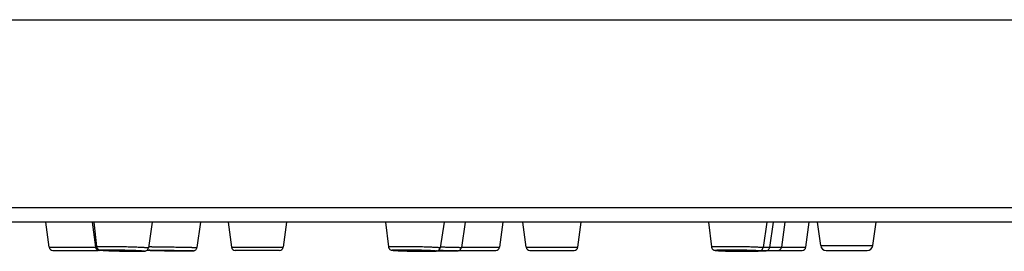
# Model space of a CAD drawing. Units: millimetres. Extents: x -576 to 1920, y -980 to 1060.
# Drawn here: x 908 to 960, y 911 to 923 of the extents above; entities that cross this region are included whole.
import ezdxf

# ---------------------------------------------------------------- set-up
doc = ezdxf.new("R2010")
doc.units = ezdxf.units.MM
doc.header["$LTSCALE"] = 54.820741
doc.layers.get('0').update_dxf_attribs({"linetype": 'CONTINUOUS'})
doc.layers.add('DATUM_AXIS', color=7, linetype='CONTINUOUS')

msp = doc.modelspace()

# ---------------------------------------------------------------- linework, layer by layer
at = {"color": 7, "linetype": 'Continuous'}
for p, q in [((856.315, 923.284), (1110.314, 923.284)), ((1110.314, 913.344), (856.314, 913.344)), ((1109.554, 912.584), (857.074, 912.584)), ((909.947, 911.257), (909.767, 912.584)), ((912.321, 912.584), (912.463, 911.288)), ((915.407, 912.584), (915.197, 911.227)), ((917.96, 912.584), (917.762, 911.24)), ((927.749, 912.584), (927.898, 911.281)), ((930.835, 912.584), (930.632, 911.234)), ((931.946, 912.584), (931.752, 911.243)), ((935.181, 911.257), (935.002, 912.584)), ((937.917, 911.257), (938.096, 912.584)), ((944.818, 912.584), (944.975, 911.274)), ((947.904, 912.584), (947.71, 911.241)), ((948.244, 912.581), (948.056, 911.248)), ((949.972, 911.257), (950.151, 912.584)), ((950.758, 911.344), (950.59, 912.584)), ((953.517, 911.344), (953.685, 912.584)), ((909.947, 911.257), (912.469, 911.257)), ((910.145, 911.084), (912.484, 911.084)), ((912.927, 911.084), (912.598, 911.084)), ((914.577, 911.043), (914.582, 911.043)), ((914.582, 911.043), (914.577, 911.043)), ((917.264, 911.064), (917.261, 911.064)), ((917.261, 911.063), (917.264, 911.063)), ((919.593, 911.257), (922.329, 911.257)), ((922.13, 911.084), (919.791, 911.084)), ((929.846, 911.043), (929.85, 911.043)), ((929.85, 911.043), (929.846, 911.043)), ((931.072, 911.064), (931.07, 911.064)), ((931.07, 911.063), (931.072, 911.063)), ((931.624, 911.084), (933.572, 911.084)), ((931.754, 911.257), (933.771, 911.257)), ((935.181, 911.257), (937.917, 911.257)), ((935.379, 911.084), (937.719, 911.084)), ((946.74, 911.043), (946.742, 911.043)), ((946.742, 911.043), (946.74, 911.043)), ((947.916, 911.084), (949.774, 911.084)), ((948.057, 911.257), (949.972, 911.257)), ((950.758, 911.344), (953.517, 911.344)), ((951.055, 911.084), (953.22, 911.084))]:
    msp.add_line(p, q, dxfattribs=at)
for centre, radius, start, end in [((910.145, 911.284), 0.2, 187.6978, 270), ((912.598, 911.284), 0.2, 187.6978, 270), ((912.484, 911.284), 0.2, 270, 286.546), ((915.361, 889.806), 21.475, 89.9541, 90.416), ((919.791, 911.284), 0.2, 187.6978, 270), ((922.13, 911.284), 0.2, 270, 352.3022), ((931.129, 981.323), 70.26, 269.47048, 269.95249), ((931.091, 974.153), 63.089, 269.44416, 269.98088), ((933.572, 911.284), 0.2, 270, 352.3022), ((935.379, 911.284), 0.2, 187.6978, 270), ((937.719, 911.284), 0.2, 270, 352.3022), ((948.484, 911.284), 0.2, 270, 352.3022), ((949.774, 911.284), 0.2, 270, 352.3022), ((951.055, 911.384), 0.3, 187.6978, 270), ((953.22, 911.384), 0.3, 270, 352.3022)]:
    msp.add_arc(centre, radius, start, end, dxfattribs=at)
for points, knots in [([(912.463, 911.288), (912.463, 911.289), (912.465, 911.29), (912.467, 911.291), (912.471, 911.292), (912.475, 911.293), (912.483, 911.294), (912.496, 911.296), (912.514, 911.297), (912.536, 911.299), (912.562, 911.3), (912.604, 911.301), (912.665, 911.303), (912.749, 911.304), (912.846, 911.305), (912.915, 911.305), (912.952, 911.305)], [0, 0, 0, 0, 0.005468, 0.010821, 0.018143, 0.027478, 0.038842, 0.067666, 0.104587, 0.149518, 0.202338, 0.262896, 0.406499, 0.578636, 0.777259, 1, 1, 1, 1]), ([(912.463, 911.288), (912.464, 911.274), (912.471, 911.245), (912.489, 911.206), (912.515, 911.172), (912.546, 911.145), (912.576, 911.127), (912.607, 911.115), (912.637, 911.108), (912.667, 911.104), (912.697, 911.1), (912.73, 911.097), (912.784, 911.093), (912.865, 911.087), (912.977, 911.081), (913.108, 911.075), (913.254, 911.069), (913.413, 911.064), (913.582, 911.059), (913.756, 911.054), (913.987, 911.049), (914.261, 911.045), (914.476, 911.043), (914.577, 911.043)], [0, 0, 0, 0, 0.01972, 0.039342, 0.058708, 0.077354, 0.093955, 0.106592, 0.12248, 0.134866, 0.147955, 0.162933, 0.180192, 0.22191, 0.272969, 0.332501, 0.39929, 0.471893, 0.548704, 0.628008, 0.708027, 0.863049, 1, 1, 1, 1]), ([(914.577, 911.043), (914.514, 911.043), (914.381, 911.044), (914.173, 911.046), (913.951, 911.05), (913.725, 911.055), (913.538, 911.06), (913.392, 911.065), (913.288, 911.068), (913.189, 911.072), (913.097, 911.076), (913.011, 911.08), (912.933, 911.084), (912.864, 911.088), (912.804, 911.092), (912.761, 911.095), (912.731, 911.098), (912.712, 911.099), (912.696, 911.101), (912.683, 911.103), (912.673, 911.105), (912.665, 911.106), (912.66, 911.108), (912.658, 911.109), (912.657, 911.11), (912.657, 911.111), (912.658, 911.111), (912.66, 911.112), (912.662, 911.113), (912.665, 911.114), (912.668, 911.114), (912.673, 911.115), (912.68, 911.116), (912.69, 911.117), (912.705, 911.118), (912.722, 911.119), (912.742, 911.12), (912.765, 911.121), (912.8, 911.122), (912.85, 911.123), (912.918, 911.124), (912.994, 911.125), (913.047, 911.125), (913.075, 911.125)], [0, 0, 0, 0, 0.080769, 0.170762, 0.266526, 0.364382, 0.460573, 0.506883, 0.551405, 0.59371, 0.633392, 0.670068, 0.703386, 0.733027, 0.758707, 0.78018, 0.789275, 0.797245, 0.804074, 0.809746, 0.814251, 0.817587, 0.819763, 0.820436, 0.820872, 0.8212, 0.821653, 0.822349, 0.82332, 0.824577, 0.826124, 0.827964, 0.830096, 0.835236, 0.841538, 0.848989, 0.857572, 0.867269, 0.878056, 0.902795, 0.931555, 0.964061, 1, 1, 1, 1]), ([(912.952, 911.305), (913.061, 911.305), (913.295, 911.304), (913.594, 911.299), (913.847, 911.294), (914.039, 911.289), (914.227, 911.284), (914.407, 911.278), (914.575, 911.272), (914.728, 911.265), (914.845, 911.259), (914.929, 911.255), (914.983, 911.251), (915.032, 911.248), (915.075, 911.245), (915.112, 911.242), (915.142, 911.239), (915.163, 911.236), (915.176, 911.234), (915.184, 911.232), (915.189, 911.231), (915.193, 911.23), (915.195, 911.229), (915.197, 911.228), (915.197, 911.227), (915.197, 911.227)], [0, 0, 0, 0, 0.146207, 0.312021, 0.398164, 0.484162, 0.568285, 0.648838, 0.724203, 0.792861, 0.853432, 0.880298, 0.904701, 0.926518, 0.94564, 0.961973, 0.975438, 0.985972, 0.990127, 0.993535, 0.996198, 0.998124, 0.998819, 0.999346, 1, 1, 1, 1]), ([(913.075, 911.125), (913.138, 911.125), (913.271, 911.124), (913.479, 911.122), (913.7, 911.118), (913.926, 911.113), (914.113, 911.108), (914.259, 911.103), (914.362, 911.1), (914.461, 911.096), (914.554, 911.092), (914.639, 911.088), (914.717, 911.084), (914.786, 911.08), (914.846, 911.076), (914.896, 911.073), (914.936, 911.069), (914.963, 911.066), (914.979, 911.063), (914.986, 911.062), (914.99, 911.061), (914.992, 911.06), (914.994, 911.059), (914.995, 911.058), (914.995, 911.057), (914.994, 911.056), (914.993, 911.056), (914.991, 911.055), (914.988, 911.054), (914.984, 911.054), (914.98, 911.053), (914.973, 911.052), (914.963, 911.051), (914.949, 911.05), (914.931, 911.049), (914.912, 911.048), (914.889, 911.047), (914.854, 911.046), (914.805, 911.045), (914.738, 911.044), (914.663, 911.043), (914.61, 911.043), (914.582, 911.043)], [0, 0, 0, 0, 0.080786, 0.17079, 0.266569, 0.364456, 0.460703, 0.507055, 0.551628, 0.593995, 0.63375, 0.670512, 0.703928, 0.73368, 0.759483, 0.781091, 0.798301, 0.810957, 0.815544, 0.818962, 0.820235, 0.821223, 0.821934, 0.8224, 0.82273, 0.823153, 0.82381, 0.824738, 0.82595, 0.827453, 0.829246, 0.831332, 0.83638, 0.842588, 0.849945, 0.858435, 0.868038, 0.878732, 0.90329, 0.931875, 0.964215, 1, 1, 1, 1]), ([(914.582, 911.043), (914.618, 911.043), (914.686, 911.043), (914.781, 911.044), (914.861, 911.046), (914.927, 911.048), (914.974, 911.051), (915.007, 911.054), (915.037, 911.059), (915.079, 911.071), (915.131, 911.101), (915.177, 911.156), (915.193, 911.203), (915.197, 911.227)], [0, 0, 0, 0, 0.155203, 0.291109, 0.406056, 0.499399, 0.57319, 0.605987, 0.642939, 0.701588, 0.792933, 0.895484, 1, 1, 1, 1]), ([(915.142, 911.117), (915.153, 911.112), (915.172, 911.106), (915.198, 911.1), (915.221, 911.098), (915.244, 911.096), (915.282, 911.094), (915.343, 911.091), (915.432, 911.088), (915.542, 911.085), (915.724, 911.081), (915.983, 911.076), (916.316, 911.071), (916.655, 911.067), (916.971, 911.064), (917.171, 911.063), (917.261, 911.063)], [0, 0, 0, 0, 0.017058, 0.02742, 0.038664, 0.048791, 0.060779, 0.092384, 0.134568, 0.186768, 0.247942, 0.391735, 0.553267, 0.718126, 0.871582, 1, 1, 1, 1]), ([(917.261, 911.064), (917.14, 911.064), (916.87, 911.065), (916.451, 911.069), (916.083, 911.075), (915.802, 911.08), (915.644, 911.083), (915.531, 911.086), (915.459, 911.088), (915.403, 911.089), (915.364, 911.091), (915.338, 911.092), (915.314, 911.093), (915.294, 911.093), (915.276, 911.094), (915.26, 911.095), (915.247, 911.096), (915.237, 911.097), (915.231, 911.097), (915.227, 911.098), (915.225, 911.098), (915.224, 911.099), (915.223, 911.099), (915.223, 911.099), (915.223, 911.099), (915.224, 911.1), (915.225, 911.1), (915.226, 911.1), (915.229, 911.1), (915.232, 911.101), (915.237, 911.101), (915.246, 911.102), (915.258, 911.102), (915.273, 911.102), (915.291, 911.103), (915.312, 911.103), (915.335, 911.103), (915.36, 911.104), (915.399, 911.104), (915.454, 911.104), (915.499, 911.104), (915.524, 911.104)], [0, 0, 0, 0, 0.156259, 0.345278, 0.538284, 0.627, 0.705898, 0.740701, 0.771948, 0.799339, 0.811505, 0.822612, 0.832632, 0.841542, 0.84932, 0.855948, 0.86141, 0.865694, 0.868792, 0.869895, 0.870701, 0.871214, 0.871453, 0.871527, 0.871643, 0.871826, 0.872079, 0.872804, 0.873826, 0.875145, 0.876761, 0.880884, 0.886187, 0.892657, 0.900279, 0.909035, 0.918905, 0.929865, 0.941888, 0.969007, 1, 1, 1, 1]), ([(915.379, 911.281), (915.478, 911.281), (915.677, 911.281), (915.925, 911.279), (916.124, 911.277), (916.273, 911.275), (916.422, 911.273), (916.571, 911.271), (916.72, 911.269), (916.869, 911.266), (916.993, 911.264), (917.092, 911.262), (917.167, 911.261), (917.241, 911.259), (917.316, 911.257), (917.39, 911.255), (917.452, 911.254), (917.502, 911.252), (917.539, 911.251), (917.577, 911.25), (917.608, 911.249), (917.632, 911.248), (917.651, 911.247), (917.67, 911.247), (917.688, 911.246), (917.704, 911.245), (917.716, 911.244), (917.725, 911.244), (917.733, 911.243), (917.739, 911.243), (917.744, 911.243), (917.749, 911.242), (917.753, 911.242), (917.758, 911.241), (917.761, 911.241), (917.762, 911.24)], [0, 0, 0, 0, 0.125003, 0.250005, 0.312507, 0.375008, 0.437509, 0.500011, 0.562512, 0.625014, 0.687515, 0.718766, 0.750016, 0.781267, 0.812518, 0.843768, 0.875019, 0.890644, 0.90627, 0.921895, 0.93752, 0.945333, 0.953146, 0.960959, 0.968771, 0.976584, 0.98049, 0.984397, 0.988303, 0.990255, 0.992209, 0.994165, 0.996114, 0.99807, 1, 1, 1, 1]), ([(915.524, 911.104), (915.645, 911.104), (915.914, 911.103), (916.334, 911.099), (916.7, 911.093), (916.981, 911.088), (917.139, 911.085), (917.252, 911.082), (917.325, 911.08), (917.381, 911.078), (917.42, 911.077), (917.446, 911.076), (917.47, 911.075), (917.491, 911.074), (917.509, 911.074), (917.524, 911.073), (917.537, 911.072), (917.547, 911.071), (917.555, 911.07), (917.559, 911.07), (917.561, 911.069), (917.562, 911.069), (917.562, 911.069), (917.562, 911.069), (917.562, 911.068), (917.561, 911.068), (917.56, 911.068), (917.559, 911.068), (917.557, 911.068), (917.554, 911.067), (917.55, 911.067), (917.546, 911.067), (917.538, 911.066), (917.528, 911.066), (917.513, 911.065), (917.495, 911.065), (917.475, 911.065), (917.452, 911.064), (917.426, 911.064), (917.388, 911.064), (917.333, 911.064), (917.288, 911.064), (917.264, 911.064)], [0, 0, 0, 0, 0.156244, 0.345244, 0.538291, 0.627069, 0.706062, 0.740925, 0.772243, 0.799714, 0.811924, 0.823076, 0.833143, 0.842103, 0.849933, 0.856615, 0.862133, 0.866475, 0.869631, 0.8716, 0.872142, 0.872308, 0.87241, 0.872482, 0.872587, 0.872755, 0.872993, 0.873687, 0.874676, 0.875963, 0.877547, 0.879427, 0.881604, 0.88684, 0.893243, 0.900798, 0.909487, 0.91929, 0.930183, 0.942141, 0.96913, 1, 1, 1, 1]), ([(917.264, 911.063), (917.292, 911.063), (917.344, 911.064), (917.415, 911.064), (917.474, 911.065), (917.521, 911.065), (917.561, 911.067), (917.604, 911.071), (917.654, 911.087), (917.705, 911.122), (917.745, 911.175), (917.759, 911.218), (917.762, 911.24)], [0, 0, 0, 0, 0.14327, 0.265942, 0.366858, 0.445781, 0.505496, 0.574481, 0.66344, 0.774108, 0.886888, 1, 1, 1, 1]), ([(927.898, 911.281), (927.898, 911.282), (927.898, 911.283), (927.899, 911.283), (927.901, 911.284), (927.904, 911.286), (927.91, 911.287), (927.916, 911.288), (927.927, 911.29), (927.945, 911.292), (927.971, 911.294), (928.003, 911.296), (928.04, 911.297), (928.082, 911.299), (928.129, 911.301), (928.201, 911.302), (928.303, 911.304), (928.437, 911.305), (928.532, 911.305), (928.582, 911.305)], [0, 0, 0, 0, 0.002138, 0.003703, 0.005711, 0.011185, 0.018693, 0.028273, 0.039936, 0.069499, 0.107308, 0.153223, 0.207057, 0.268586, 0.337549, 0.413653, 0.585951, 0.782526, 1, 1, 1, 1]), ([(927.898, 911.281), (927.899, 911.268), (927.905, 911.242), (927.921, 911.205), (927.944, 911.172), (927.978, 911.14), (928.02, 911.116), (928.061, 911.104), (928.091, 911.099), (928.13, 911.093), (928.186, 911.088), (928.266, 911.082), (928.363, 911.077), (928.477, 911.071), (928.605, 911.066), (928.747, 911.061), (928.897, 911.056), (929.055, 911.053), (929.271, 911.048), (929.535, 911.044), (929.745, 911.043), (929.846, 911.043)], [0, 0, 0, 0, 0.0197, 0.039296, 0.058643, 0.077377, 0.108603, 0.12717, 0.140463, 0.153495, 0.184195, 0.223318, 0.271186, 0.327256, 0.390617, 0.460128, 0.534493, 0.612299, 0.692055, 0.85128, 1, 1, 1, 1]), ([(929.846, 911.043), (929.777, 911.043), (929.633, 911.044), (929.412, 911.046), (929.186, 911.05), (928.998, 911.054), (928.851, 911.058), (928.746, 911.061), (928.646, 911.065), (928.552, 911.068), (928.465, 911.072), (928.386, 911.076), (928.315, 911.08), (928.253, 911.084), (928.207, 911.087), (928.176, 911.09), (928.156, 911.092), (928.139, 911.094), (928.124, 911.096), (928.114, 911.097), (928.107, 911.099), (928.103, 911.099), (928.1, 911.1), (928.097, 911.101), (928.095, 911.102), (928.094, 911.103), (928.093, 911.104), (928.093, 911.105), (928.094, 911.106), (928.096, 911.107), (928.098, 911.108), (928.102, 911.109), (928.11, 911.11), (928.12, 911.112), (928.134, 911.113), (928.15, 911.114), (928.169, 911.116), (928.191, 911.117), (928.215, 911.118), (928.241, 911.119), (928.282, 911.12), (928.338, 911.122), (928.412, 911.123), (928.494, 911.124), (928.584, 911.125), (928.646, 911.125), (928.678, 911.125)], [0, 0, 0, 0, 0.089102, 0.184367, 0.282138, 0.37866, 0.42529, 0.470229, 0.513047, 0.55333, 0.590692, 0.624775, 0.65525, 0.681827, 0.704252, 0.71384, 0.722315, 0.729656, 0.73585, 0.740883, 0.742963, 0.744752, 0.74625, 0.747461, 0.748392, 0.749058, 0.749507, 0.74988, 0.750388, 0.751133, 0.75215, 0.753451, 0.756918, 0.761551, 0.767346, 0.774294, 0.782381, 0.791588, 0.801895, 0.813277, 0.825707, 0.853592, 0.885285, 0.92048, 0.958842, 1, 1, 1, 1]), ([(928.582, 911.305), (928.692, 911.305), (928.92, 911.304), (929.208, 911.3), (929.445, 911.296), (929.619, 911.292), (929.788, 911.287), (929.948, 911.282), (930.096, 911.276), (930.229, 911.27), (930.331, 911.265), (930.403, 911.261), (930.45, 911.258), (930.492, 911.255), (930.528, 911.251), (930.56, 911.248), (930.585, 911.245), (930.603, 911.243), (930.615, 911.241), (930.621, 911.239), (930.626, 911.238), (930.629, 911.237), (930.631, 911.236), (930.632, 911.235), (930.632, 911.234), (930.632, 911.234)], [0, 0, 0, 0, 0.160875, 0.333516, 0.42057, 0.50612, 0.588699, 0.666889, 0.739349, 0.804837, 0.862231, 0.88758, 0.910549, 0.931042, 0.948971, 0.964262, 0.976853, 0.986699, 0.990583, 0.993773, 0.996274, 0.998097, 0.998766, 0.999287, 1, 1, 1, 1]), ([(928.678, 911.125), (928.747, 911.125), (928.891, 911.124), (929.111, 911.122), (929.337, 911.118), (929.525, 911.114), (929.672, 911.11), (929.777, 911.107), (929.877, 911.103), (929.971, 911.1), (930.058, 911.096), (930.137, 911.092), (930.208, 911.088), (930.27, 911.084), (930.316, 911.081), (930.348, 911.078), (930.368, 911.076), (930.385, 911.074), (930.399, 911.072), (930.41, 911.071), (930.416, 911.069), (930.421, 911.068), (930.424, 911.068), (930.427, 911.067), (930.429, 911.066), (930.43, 911.065), (930.431, 911.064), (930.431, 911.063), (930.43, 911.062), (930.428, 911.061), (930.423, 911.059), (930.415, 911.058), (930.404, 911.056), (930.391, 911.055), (930.375, 911.054), (930.356, 911.052), (930.335, 911.051), (930.311, 911.05), (930.285, 911.049), (930.244, 911.048), (930.189, 911.046), (930.115, 911.045), (930.033, 911.044), (929.944, 911.043), (929.882, 911.043), (929.85, 911.043)], [0, 0, 0, 0, 0.089133, 0.184429, 0.282237, 0.37881, 0.425472, 0.470449, 0.51331, 0.553644, 0.591064, 0.625211, 0.655759, 0.682415, 0.704926, 0.71456, 0.723082, 0.730472, 0.736716, 0.741801, 0.743907, 0.745721, 0.747246, 0.748483, 0.749439, 0.750129, 0.750594, 0.750965, 0.751454, 0.752175, 0.754435, 0.757846, 0.762421, 0.768158, 0.775047, 0.783075, 0.792224, 0.802473, 0.813798, 0.826173, 0.853949, 0.885539, 0.92064, 0.958916, 1, 1, 1, 1]), ([(929.85, 911.043), (929.898, 911.043), (929.989, 911.043), (930.117, 911.045), (930.227, 911.047), (930.318, 911.05), (930.382, 911.053), (930.424, 911.057), (930.455, 911.061), (930.485, 911.067), (930.516, 911.079), (930.547, 911.096), (930.577, 911.121), (930.604, 911.154), (930.623, 911.192), (930.63, 911.219), (930.632, 911.234)], [0, 0, 0, 0, 0.166191, 0.314298, 0.441439, 0.545639, 0.626859, 0.660386, 0.692736, 0.734406, 0.766368, 0.807478, 0.853678, 0.901853, 0.950778, 1, 1, 1, 1]), ([(930.549, 911.099), (930.605, 911.098), (930.715, 911.096), (930.876, 911.094), (931.026, 911.091), (931.142, 911.089), (931.227, 911.087), (931.285, 911.085), (931.337, 911.084), (931.384, 911.082), (931.426, 911.081), (931.462, 911.079), (931.488, 911.078), (931.506, 911.077), (931.517, 911.076), (931.527, 911.076), (931.535, 911.075), (931.541, 911.074), (931.545, 911.074), (931.547, 911.074), (931.549, 911.073), (931.55, 911.073), (931.551, 911.073), (931.552, 911.072), (931.553, 911.072), (931.552, 911.072), (931.552, 911.071), (931.551, 911.071), (931.549, 911.071), (931.548, 911.07), (931.546, 911.07), (931.542, 911.07), (931.536, 911.069), (931.529, 911.069), (931.519, 911.068), (931.508, 911.068), (931.496, 911.067), (931.476, 911.067), (931.448, 911.066), (931.41, 911.065), (931.366, 911.065), (931.316, 911.064), (931.262, 911.064), (931.18, 911.064), (931.116, 911.064), (931.072, 911.064)], [0, 0, 0, 0, 0.113788, 0.222646, 0.324191, 0.416204, 0.457998, 0.496673, 0.532017, 0.563837, 0.59196, 0.616231, 0.636519, 0.645135, 0.652715, 0.65925, 0.664732, 0.669155, 0.670968, 0.672515, 0.673796, 0.674813, 0.675568, 0.676069, 0.676347, 0.676569, 0.676977, 0.677632, 0.678546, 0.679724, 0.681167, 0.682877, 0.687092, 0.692368, 0.698699, 0.706077, 0.714491, 0.723932, 0.745838, 0.771677, 0.801308, 0.834569, 0.871278, 0.911235, 1, 1, 1, 1]), ([(930.638, 911.274), (930.714, 911.273), (930.862, 911.271), (931.042, 911.268), (931.177, 911.265), (931.27, 911.263), (931.357, 911.261), (931.436, 911.259), (931.507, 911.257), (931.57, 911.255), (931.617, 911.253), (931.65, 911.252), (931.671, 911.251), (931.69, 911.25), (931.706, 911.249), (931.72, 911.248), (931.732, 911.247), (931.74, 911.246), (931.747, 911.245), (931.75, 911.244), (931.752, 911.244), (931.752, 911.243), (931.752, 911.243)], [0, 0, 0, 0, 0.204439, 0.395949, 0.485043, 0.568795, 0.646576, 0.717802, 0.781941, 0.838511, 0.88709, 0.908266, 0.927314, 0.944197, 0.958885, 0.97135, 0.981572, 0.989534, 0.995227, 0.998661, 0.999556, 1, 1, 1, 1]), ([(931.072, 911.063), (931.114, 911.063), (931.192, 911.064), (931.301, 911.064), (931.393, 911.065), (931.458, 911.066), (931.501, 911.067), (931.526, 911.068), (931.549, 911.069), (931.575, 911.072), (931.618, 911.079), (931.663, 911.101), (931.702, 911.134), (931.726, 911.167), (931.744, 911.204), (931.75, 911.23), (931.752, 911.243)], [0, 0, 0, 0, 0.16309, 0.305981, 0.426169, 0.521931, 0.560509, 0.593249, 0.621314, 0.648881, 0.696075, 0.789636, 0.841765, 0.894374, 0.947153, 1, 1, 1, 1]), ([(944.975, 911.274), (944.975, 911.274), (944.976, 911.276), (944.977, 911.276), (944.98, 911.278), (944.984, 911.279), (944.991, 911.281), (945, 911.282), (945.011, 911.284), (945.023, 911.285), (945.044, 911.287), (945.075, 911.29), (945.117, 911.292), (945.167, 911.295), (945.223, 911.297), (945.286, 911.299), (945.382, 911.301), (945.516, 911.303), (945.69, 911.305), (945.812, 911.305), (945.875, 911.305)], [0, 0, 0, 0, 0.002088, 0.003669, 0.00572, 0.011347, 0.019088, 0.028973, 0.041007, 0.055183, 0.071487, 0.110394, 0.157521, 0.212604, 0.275325, 0.345322, 0.422188, 0.594691, 0.788808, 1, 1, 1, 1]), ([(944.975, 911.274), (944.978, 911.249), (944.993, 911.202), (945.036, 911.147), (945.086, 911.114), (945.127, 911.1), (945.157, 911.094), (945.193, 911.088), (945.242, 911.083), (945.311, 911.077), (945.394, 911.072), (945.492, 911.067), (945.603, 911.063), (945.726, 911.058), (945.859, 911.054), (945.999, 911.051), (946.196, 911.047), (946.443, 911.044), (946.642, 911.043), (946.74, 911.043)], [0, 0, 0, 0, 0.039539, 0.078024, 0.111446, 0.133317, 0.148089, 0.161404, 0.190993, 0.227854, 0.272838, 0.325722, 0.385867, 0.452405, 0.524308, 0.600434, 0.679556, 0.841624, 1, 1, 1, 1]), ([(946.74, 911.043), (946.666, 911.043), (946.516, 911.044), (946.29, 911.046), (946.066, 911.05), (945.884, 911.054), (945.747, 911.058), (945.651, 911.061), (945.562, 911.065), (945.481, 911.068), (945.408, 911.072), (945.353, 911.075), (945.313, 911.078), (945.287, 911.08), (945.264, 911.082), (945.243, 911.084), (945.224, 911.086), (945.209, 911.088), (945.196, 911.09), (945.186, 911.092), (945.179, 911.093), (945.175, 911.095), (945.173, 911.096), (945.172, 911.097), (945.171, 911.098), (945.172, 911.099), (945.173, 911.1), (945.174, 911.101), (945.177, 911.101), (945.18, 911.102), (945.185, 911.104), (945.194, 911.105), (945.206, 911.107), (945.221, 911.108), (945.239, 911.11), (945.259, 911.111), (945.282, 911.113), (945.307, 911.114), (945.346, 911.116), (945.401, 911.118), (945.473, 911.12), (945.585, 911.122), (945.742, 911.124), (945.872, 911.125), (945.941, 911.125)], [0, 0, 0, 0, 0.09473, 0.192378, 0.289194, 0.381461, 0.424773, 0.46564, 0.503672, 0.538502, 0.569797, 0.597258, 0.609466, 0.620622, 0.630697, 0.639669, 0.647518, 0.654226, 0.659781, 0.664175, 0.667409, 0.668598, 0.669511, 0.670167, 0.670625, 0.671034, 0.671588, 0.672379, 0.673439, 0.67478, 0.676409, 0.680535, 0.685824, 0.692267, 0.699855, 0.70857, 0.718394, 0.729303, 0.741271, 0.768273, 0.799141, 0.83358, 0.911822, 1, 1, 1, 1]), ([(945.875, 911.305), (945.982, 911.305), (946.198, 911.304), (946.467, 911.301), (946.683, 911.297), (946.838, 911.294), (946.987, 911.29), (947.126, 911.285), (947.254, 911.28), (947.368, 911.275), (947.468, 911.27), (947.542, 911.265), (947.592, 911.261), (947.623, 911.258), (947.649, 911.255), (947.67, 911.253), (947.685, 911.25), (947.695, 911.248), (947.7, 911.247), (947.705, 911.245), (947.708, 911.244), (947.71, 911.242), (947.71, 911.241)], [0, 0, 0, 0, 0.173826, 0.352294, 0.440055, 0.525138, 0.606316, 0.682418, 0.752345, 0.815092, 0.869755, 0.915552, 0.934916, 0.95183, 0.966238, 0.978091, 0.987356, 0.991015, 0.994024, 0.996392, 0.998136, 1, 1, 1, 1]), ([(945.941, 911.125), (946.015, 911.125), (946.165, 911.124), (946.391, 911.122), (946.615, 911.118), (946.796, 911.114), (946.934, 911.11), (947.029, 911.107), (947.118, 911.103), (947.199, 911.1), (947.272, 911.096), (947.328, 911.093), (947.367, 911.09), (947.393, 911.088), (947.417, 911.086), (947.438, 911.084), (947.456, 911.082), (947.472, 911.08), (947.485, 911.078), (947.495, 911.076), (947.502, 911.074), (947.507, 911.073), (947.509, 911.071), (947.51, 911.07), (947.509, 911.069), (947.508, 911.068), (947.507, 911.067), (947.504, 911.066), (947.501, 911.066), (947.496, 911.064), (947.488, 911.063), (947.476, 911.061), (947.461, 911.06), (947.443, 911.058), (947.423, 911.056), (947.4, 911.055), (947.374, 911.054), (947.336, 911.052), (947.281, 911.05), (947.209, 911.048), (947.098, 911.045), (946.941, 911.044), (946.811, 911.043), (946.742, 911.043)], [0, 0, 0, 0, 0.09476, 0.192439, 0.289292, 0.381606, 0.424945, 0.465843, 0.50391, 0.538778, 0.570116, 0.597622, 0.609855, 0.621036, 0.631138, 0.640137, 0.648014, 0.654752, 0.660336, 0.66476, 0.668025, 0.670152, 0.670822, 0.671287, 0.671694, 0.672237, 0.673013, 0.674058, 0.675384, 0.676996, 0.68109, 0.686345, 0.692755, 0.700309, 0.708992, 0.718782, 0.729658, 0.741595, 0.768534, 0.799344, 0.83373, 0.911882, 1, 1, 1, 1]), ([(946.742, 911.043), (946.803, 911.043), (946.918, 911.043), (947.082, 911.045), (947.225, 911.048), (947.329, 911.051), (947.4, 911.054), (947.443, 911.057), (947.481, 911.06), (947.516, 911.064), (947.547, 911.07), (947.578, 911.079), (947.609, 911.093), (947.644, 911.117), (947.675, 911.151), (947.699, 911.193), (947.708, 911.225), (947.71, 911.241)], [0, 0, 0, 0, 0.171685, 0.327759, 0.464004, 0.57709, 0.624304, 0.665311, 0.70065, 0.732113, 0.765884, 0.789411, 0.822351, 0.863381, 0.907964, 0.953768, 1, 1, 1, 1]), ([(947.519, 911.065), (947.55, 911.065), (947.608, 911.066), (947.687, 911.067), (947.753, 911.068), (947.807, 911.07), (947.852, 911.072), (947.895, 911.077), (947.945, 911.092), (947.996, 911.126), (948.038, 911.18), (948.053, 911.225), (948.056, 911.248)], [0, 0, 0, 0, 0.148225, 0.276199, 0.382589, 0.467018, 0.531975, 0.599382, 0.674903, 0.780083, 0.889709, 1, 1, 1, 1]), ([(947.6, 911.089), (947.621, 911.089), (947.66, 911.087), (947.707, 911.086), (947.74, 911.085), (947.762, 911.084), (947.782, 911.083), (947.799, 911.082), (947.814, 911.081), (947.827, 911.08), (947.836, 911.079), (947.843, 911.079), (947.846, 911.078), (947.849, 911.078), (947.852, 911.077), (947.854, 911.077), (947.855, 911.077), (947.856, 911.076), (947.856, 911.076), (947.856, 911.075), (947.856, 911.075), (947.854, 911.074), (947.85, 911.074), (947.844, 911.073), (947.835, 911.072), (947.824, 911.071), (947.81, 911.071), (947.795, 911.07), (947.777, 911.069), (947.756, 911.069), (947.734, 911.068), (947.7, 911.067), (947.652, 911.067), (947.588, 911.066), (947.543, 911.065), (947.52, 911.065)], [0, 0, 0, 0, 0.105183, 0.196843, 0.237362, 0.274228, 0.307365, 0.336706, 0.362191, 0.38377, 0.401402, 0.408728, 0.415058, 0.420389, 0.424723, 0.428065, 0.430428, 0.431254, 0.431863, 0.43261, 0.433672, 0.435611, 0.442404, 0.453177, 0.467939, 0.486672, 0.509341, 0.535903, 0.566304, 0.600484, 0.638373, 0.679894, 0.77348, 0.880476, 1, 1, 1, 1]), ([(947.713, 911.265), (947.739, 911.264), (947.788, 911.263), (947.857, 911.26), (947.908, 911.259), (947.944, 911.257), (947.967, 911.256), (947.987, 911.255), (948.005, 911.254), (948.021, 911.253), (948.033, 911.252), (948.043, 911.251), (948.05, 911.25), (948.054, 911.249), (948.055, 911.248), (948.056, 911.248), (948.056, 911.248)], [0, 0, 0, 0, 0.226562, 0.426736, 0.598882, 0.673995, 0.741592, 0.801536, 0.853705, 0.897998, 0.934329, 0.962636, 0.982887, 0.99512, 0.998338, 1, 1, 1, 1])]:
    msp.add_open_spline(points, degree=3, knots=knots, dxfattribs=at)
at = {"layer": 'DATUM_AXIS', "color": 7, "linetype": 'Continuous'}
for p, q in [((912.221, 912.584), (912.4, 911.257)), ((919.413, 912.584), (919.593, 911.257)), ((922.508, 912.584), (922.329, 911.257)), ((933.95, 912.584), (933.771, 911.257)), ((948.862, 912.584), (948.682, 911.257))]:
    msp.add_line(p, q, dxfattribs=at)
msp.add_arc((930.773, 944.452), 33.379, 269.5343, 269.986, dxfattribs=at)
for points, knots in [([(913.176, 911.098), (913.176, 911.099), (913.177, 911.099), (913.178, 911.1), (913.181, 911.101), (913.185, 911.101), (913.192, 911.102), (913.201, 911.103), (913.216, 911.104), (913.239, 911.105), (913.272, 911.106), (913.312, 911.106), (913.358, 911.107), (913.391, 911.107), (913.409, 911.107)], [0, 0, 0, 0, 0.005468, 0.010821, 0.018143, 0.038838, 0.067662, 0.104583, 0.149515, 0.262892, 0.406496, 0.578633, 0.777258, 1, 1, 1, 1]), ([(914.244, 911.061), (914.192, 911.061), (914.081, 911.062), (913.939, 911.064), (913.819, 911.067), (913.728, 911.069), (913.639, 911.071), (913.554, 911.074), (913.474, 911.077), (913.401, 911.08), (913.346, 911.083), (913.306, 911.085), (913.28, 911.087), (913.256, 911.088), (913.236, 911.09), (913.218, 911.091), (913.204, 911.093), (913.192, 911.094), (913.185, 911.095), (913.18, 911.096), (913.178, 911.097), (913.177, 911.098), (913.176, 911.098), (913.176, 911.098)], [0, 0, 0, 0, 0.145731, 0.310991, 0.396865, 0.482623, 0.566549, 0.646963, 0.722258, 0.790928, 0.851602, 0.878554, 0.903067, 0.925019, 0.944301, 0.960817, 0.974489, 0.985252, 0.993064, 0.995858, 0.997918, 0.999265, 1, 1, 1, 1]), ([(913.409, 911.107), (913.461, 911.107), (913.572, 911.106), (913.714, 911.104), (913.834, 911.101), (913.925, 911.099), (914.015, 911.096), (914.1, 911.094), (914.18, 911.091), (914.253, 911.088), (914.309, 911.085), (914.348, 911.083), (914.374, 911.081), (914.398, 911.079), (914.418, 911.078), (914.435, 911.076), (914.45, 911.075), (914.461, 911.073), (914.469, 911.072), (914.473, 911.071), (914.475, 911.07), (914.476, 911.07), (914.476, 911.069)], [0, 0, 0, 0, 0.146208, 0.312024, 0.398167, 0.484166, 0.568289, 0.648844, 0.724209, 0.792867, 0.853439, 0.880306, 0.904708, 0.926526, 0.945648, 0.961982, 0.975447, 0.985981, 0.993542, 0.998128, 0.999346, 1, 1, 1, 1]), ([(914.476, 911.069), (914.476, 911.069), (914.474, 911.068), (914.471, 911.067), (914.466, 911.067), (914.459, 911.066), (914.451, 911.065), (914.44, 911.064), (914.428, 911.064), (914.408, 911.063), (914.379, 911.062), (914.339, 911.062), (914.293, 911.061), (914.261, 911.061), (914.244, 911.061)], [0, 0, 0, 0, 0.006164, 0.019643, 0.041057, 0.070474, 0.107855, 0.153111, 0.206122, 0.266739, 0.410073, 0.581449, 0.778864, 1, 1, 1, 1]), ([(915.743, 911.092), (915.743, 911.092), (915.743, 911.093), (915.744, 911.093), (915.746, 911.093), (915.749, 911.093), (915.754, 911.094), (915.76, 911.094), (915.767, 911.094), (915.776, 911.094), (915.79, 911.095), (915.811, 911.095), (915.84, 911.095), (915.873, 911.095), (915.897, 911.095), (915.91, 911.095)], [0, 0, 0, 0, 0.001367, 0.00448, 0.016664, 0.036936, 0.065295, 0.101695, 0.146067, 0.198319, 0.258345, 0.401197, 0.573428, 0.77359, 1, 1, 1, 1]), ([(916.875, 911.073), (916.825, 911.073), (916.715, 911.073), (916.572, 911.074), (916.448, 911.076), (916.351, 911.077), (916.255, 911.078), (916.162, 911.08), (916.074, 911.081), (915.994, 911.083), (915.932, 911.085), (915.887, 911.086), (915.858, 911.087), (915.832, 911.087), (915.809, 911.088), (915.789, 911.089), (915.775, 911.09), (915.766, 911.09), (915.76, 911.09), (915.755, 911.091), (915.75, 911.091), (915.747, 911.091), (915.745, 911.092), (915.743, 911.092), (915.743, 911.092), (915.743, 911.092)], [0, 0, 0, 0, 0.132885, 0.292127, 0.377219, 0.463419, 0.54878, 0.631374, 0.709335, 0.780903, 0.844461, 0.87278, 0.898574, 0.921699, 0.942022, 0.95943, 0.973824, 0.979865, 0.985124, 0.989594, 0.993269, 0.996145, 0.998219, 0.999494, 1, 1, 1, 1]), ([(915.91, 911.095), (915.96, 911.095), (916.07, 911.095), (916.213, 911.094), (916.338, 911.092), (916.435, 911.091), (916.531, 911.09), (916.624, 911.088), (916.712, 911.086), (916.792, 911.085), (916.854, 911.083), (916.899, 911.082), (916.928, 911.081), (916.954, 911.08), (916.977, 911.08), (916.996, 911.079), (917.01, 911.078), (917.02, 911.078), (917.026, 911.077), (917.031, 911.077), (917.035, 911.077), (917.038, 911.076), (917.041, 911.076), (917.042, 911.076), (917.042, 911.076), (917.042, 911.075)], [0, 0, 0, 0, 0.133076, 0.292558, 0.377772, 0.464083, 0.549538, 0.632202, 0.710202, 0.781772, 0.845292, 0.873576, 0.899324, 0.92239, 0.942645, 0.959973, 0.974276, 0.980268, 0.985475, 0.989891, 0.993509, 0.996325, 0.998338, 0.99955, 1, 1, 1, 1]), ([(917.042, 911.075), (917.042, 911.075), (917.042, 911.075), (917.042, 911.075), (917.041, 911.075), (917.039, 911.075), (917.036, 911.074), (917.031, 911.074), (917.025, 911.074), (917.017, 911.074), (917.009, 911.074), (916.994, 911.073), (916.974, 911.073), (916.945, 911.073), (916.912, 911.073), (916.888, 911.073), (916.875, 911.073)], [0, 0, 0, 0, 0.001553, 0.004903, 0.01022, 0.017535, 0.038186, 0.066855, 0.103495, 0.148035, 0.200386, 0.26044, 0.403146, 0.574968, 0.774474, 1, 1, 1, 1]), ([(928.612, 911.095), (928.612, 911.096), (928.614, 911.097), (928.615, 911.097), (928.619, 911.098), (928.625, 911.099), (928.635, 911.1), (928.647, 911.101), (928.662, 911.102), (928.68, 911.103), (928.708, 911.104), (928.749, 911.105), (928.805, 911.106), (928.869, 911.107), (928.914, 911.107), (928.937, 911.107)], [0, 0, 0, 0, 0.005468, 0.010943, 0.018453, 0.039697, 0.069268, 0.107086, 0.153012, 0.20686, 0.268404, 0.413507, 0.585848, 0.782472, 1, 1, 1, 1]), ([(929.587, 911.061), (929.535, 911.061), (929.427, 911.062), (929.29, 911.064), (929.178, 911.066), (929.096, 911.068), (929.016, 911.07), (928.94, 911.072), (928.87, 911.075), (928.806, 911.078), (928.75, 911.081), (928.709, 911.083), (928.681, 911.085), (928.663, 911.087), (928.648, 911.088), (928.636, 911.09), (928.626, 911.091), (928.619, 911.092), (928.615, 911.093), (928.613, 911.094), (928.612, 911.095), (928.612, 911.095)], [0, 0, 0, 0, 0.16026, 0.332241, 0.418991, 0.504276, 0.586645, 0.664695, 0.737096, 0.802617, 0.860143, 0.9087, 0.929352, 0.947467, 0.96297, 0.9758, 0.985908, 0.993266, 0.997882, 0.999208, 1, 1, 1, 1]), ([(928.937, 911.107), (928.99, 911.107), (929.098, 911.106), (929.235, 911.104), (929.347, 911.102), (929.431, 911.1), (929.511, 911.098), (929.587, 911.095), (929.657, 911.093), (929.72, 911.09), (929.776, 911.087), (929.817, 911.085), (929.845, 911.082), (929.863, 911.081), (929.877, 911.08), (929.89, 911.078), (929.899, 911.077), (929.905, 911.076), (929.909, 911.075), (929.911, 911.074), (929.912, 911.073), (929.912, 911.073)], [0, 0, 0, 0, 0.160889, 0.333544, 0.420605, 0.506162, 0.588748, 0.666945, 0.739411, 0.804904, 0.862302, 0.910624, 0.931119, 0.949049, 0.964342, 0.976934, 0.986781, 0.993854, 0.996355, 0.998178, 1, 1, 1, 1]), ([(929.912, 911.073), (929.912, 911.072), (929.911, 911.072), (929.909, 911.071), (929.905, 911.07), (929.898, 911.069), (929.888, 911.068), (929.876, 911.067), (929.861, 911.066), (929.843, 911.065), (929.815, 911.064), (929.774, 911.063), (929.718, 911.062), (929.655, 911.061), (929.61, 911.061), (929.587, 911.061)], [0, 0, 0, 0, 0.002365, 0.00632, 0.020086, 0.042022, 0.072158, 0.110407, 0.15663, 0.21064, 0.272216, 0.417005, 0.588566, 0.784, 1, 1, 1, 1]), ([(930.538, 911.091), (930.572, 911.091), (930.638, 911.09), (930.719, 911.088), (930.779, 911.087), (930.82, 911.086), (930.859, 911.085), (930.894, 911.084), (930.925, 911.083), (930.953, 911.083), (930.977, 911.082), (930.994, 911.081), (931.006, 911.08), (931.013, 911.08), (931.019, 911.079), (931.024, 911.079), (931.028, 911.079), (931.031, 911.078), (931.032, 911.078), (931.033, 911.077), (931.033, 911.077)], [0, 0, 0, 0, 0.206856, 0.399352, 0.488532, 0.572164, 0.649669, 0.720511, 0.784199, 0.840293, 0.888404, 0.928202, 0.944895, 0.959413, 0.971731, 0.981829, 0.989694, 0.995317, 0.998711, 1, 1, 1, 1]), ([(931.033, 911.077), (931.032, 911.076), (931.029, 911.076), (931.025, 911.076), (931.021, 911.076), (931.015, 911.075), (931.008, 911.075), (931, 911.075), (930.991, 911.074), (930.98, 911.074), (930.966, 911.074), (930.949, 911.074), (930.933, 911.073), (930.916, 911.073), (930.894, 911.073), (930.866, 911.073), (930.832, 911.073), (930.799, 911.073), (930.776, 911.073), (930.765, 911.073)], [0, 0, 0, 0, 0.0155, 0.031095, 0.046734, 0.062363, 0.093614, 0.12487, 0.156124, 0.187379, 0.249888, 0.312397, 0.374907, 0.437416, 0.499925, 0.624944, 0.749963, 0.874981, 1, 1, 1, 1]), ([(945.691, 911.092), (945.69, 911.092), (945.691, 911.093), (945.692, 911.093), (945.695, 911.094), (945.7, 911.095), (945.708, 911.097), (945.721, 911.098), (945.738, 911.099), (945.758, 911.1), (945.782, 911.102), (945.819, 911.103), (945.874, 911.104), (945.947, 911.106), (946.03, 911.106), (946.088, 911.107), (946.118, 911.107)], [0, 0, 0, 0, 0.002088, 0.005708, 0.011335, 0.019076, 0.040992, 0.071471, 0.110379, 0.157507, 0.212591, 0.275313, 0.422178, 0.594684, 0.788805, 1, 1, 1, 1]), ([(946.563, 911.061), (946.512, 911.061), (946.41, 911.062), (946.282, 911.063), (946.181, 911.065), (946.107, 911.067), (946.036, 911.069), (945.97, 911.071), (945.91, 911.073), (945.855, 911.075), (945.808, 911.078), (945.773, 911.08), (945.749, 911.082), (945.734, 911.084), (945.721, 911.085), (945.71, 911.086), (945.702, 911.087), (945.696, 911.089), (945.693, 911.09), (945.691, 911.091), (945.691, 911.092)], [0, 0, 0, 0, 0.173057, 0.350761, 0.438185, 0.522982, 0.603941, 0.679903, 0.749784, 0.812585, 0.867412, 0.913485, 0.93303, 0.950155, 0.964801, 0.97692, 0.986477, 0.993458, 0.997889, 1, 1, 1, 1]), ([(946.118, 911.107), (946.155, 911.107), (946.228, 911.106), (946.337, 911.105), (946.428, 911.104), (946.501, 911.103), (946.555, 911.102), (946.61, 911.1), (946.664, 911.099), (946.71, 911.097), (946.746, 911.096), (946.774, 911.095), (946.801, 911.093), (946.828, 911.092), (946.855, 911.091), (946.878, 911.09), (946.896, 911.088), (946.91, 911.087), (946.924, 911.086), (946.937, 911.085), (946.949, 911.084), (946.958, 911.083), (946.964, 911.082), (946.971, 911.082), (946.977, 911.081), (946.981, 911.08), (946.985, 911.079), (946.987, 911.078), (946.989, 911.078), (946.99, 911.077), (946.99, 911.076)], [0, 0, 0, 0, 0.125001, 0.250002, 0.375004, 0.437504, 0.500005, 0.562506, 0.625006, 0.687507, 0.718757, 0.750008, 0.781258, 0.812508, 0.843758, 0.875009, 0.890634, 0.906259, 0.921884, 0.937509, 0.953135, 0.960947, 0.96876, 0.976574, 0.984382, 0.9883, 0.992194, 0.996108, 0.998089, 1, 1, 1, 1]), ([(946.99, 911.076), (946.99, 911.076), (946.99, 911.075), (946.987, 911.074), (946.981, 911.073), (946.972, 911.071), (946.958, 911.07), (946.942, 911.069), (946.921, 911.067), (946.898, 911.066), (946.871, 911.065), (946.841, 911.064), (946.796, 911.063), (946.732, 911.062), (946.65, 911.061), (946.593, 911.061), (946.563, 911.061)], [0, 0, 0, 0, 0.00232, 0.006328, 0.020455, 0.04304, 0.074063, 0.113384, 0.160795, 0.216032, 0.278782, 0.348687, 0.425345, 0.597121, 0.790156, 1, 1, 1, 1])]:
    msp.add_open_spline(points, degree=3, knots=knots, dxfattribs=at)

doc.saveas('drawing.dxf')
